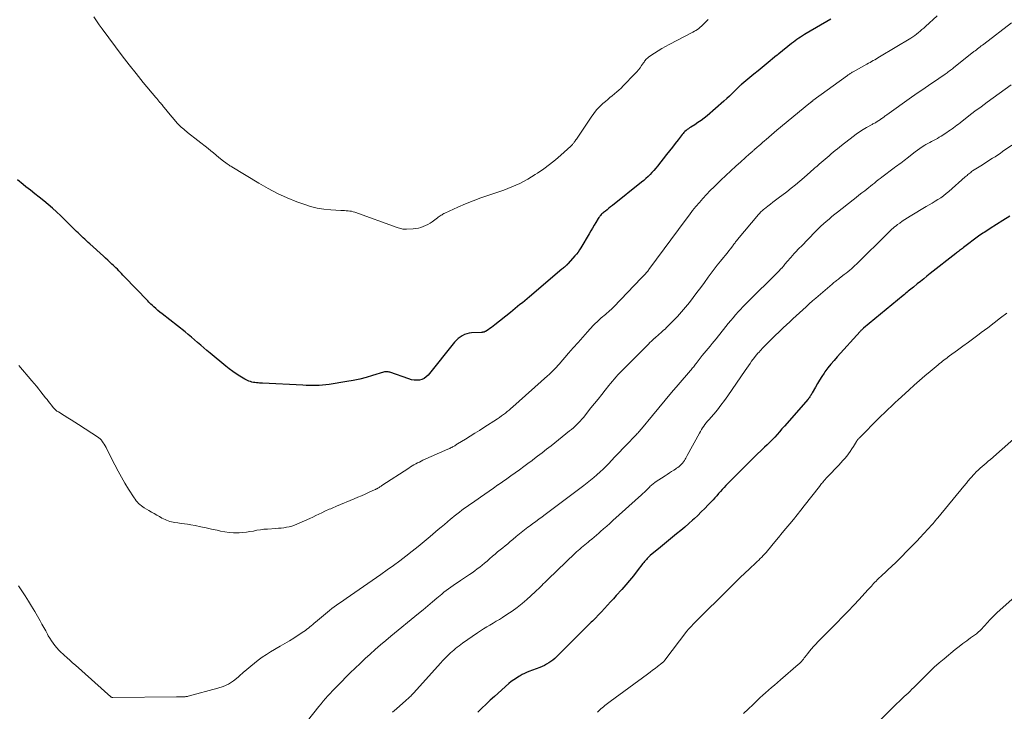
# Model space of a CAD drawing. Units: feet. Extents: x 2005000 to 2010038, y 515000 to 520000.
# Drawn here: x 2007454 to 2007651, y 516867 to 517005 of the extents above; entities that cross this region are included whole.
import ezdxf

# ---------------------------------------------------------------- set-up
doc = ezdxf.new("R2010")
doc.units = ezdxf.units.FT
doc.header["$LTSCALE"] = 100
doc.header["$MEASUREMENT"] = 0
doc.layers.add('CONTOUR INDEX', color=32, linetype='Continuous', lineweight=25)
doc.layers.add('CONTOUR INTERMEDIATE', color=40, linetype='Continuous', lineweight=15)

msp = doc.modelspace()

# ---------------------------------------------------------------- linework, layer by layer
at = {"layer": 'CONTOUR INDEX', "flags": 128}
for points, elevation in [([(2007615.9, 517005.47), (2007611.02, 517002.59), (2007610.64, 517002.36), (2007610.26, 517002.13), (2007609.89, 517001.89), (2007609.52, 517001.65), (2007609.16, 517001.39), (2007608.8, 517001.14), (2007608.44, 517000.87), (2007608.09, 517000.6), (2007605.5, 516998.52), (2007605.45, 516998.48), (2007605.39, 516998.43), (2007605.34, 516998.39), (2007605.29, 516998.35), (2007605.24, 516998.31), (2007605.19, 516998.26), (2007605.14, 516998.22), (2007605.08, 516998.18), (2007603.02, 516996.47), (2007602.19, 516995.79), (2007601.36, 516995.11), (2007600.54, 516994.44), (2007599.71, 516993.76), (2007598.15, 516992.48), (2007598.1, 516992.44), (2007598.05, 516992.41), (2007598, 516992.37), (2007597.96, 516992.33), (2007597.86, 516992.25), (2007597.81, 516992.21), (2007596.75, 516991.12), (2007596.21, 516990.59), (2007595.67, 516990.07), (2007595.11, 516989.55), (2007594.54, 516989.05), (2007591.17, 516986.14), (2007590.58, 516985.65), (2007589.98, 516985.19), (2007589.35, 516984.76), (2007588.71, 516984.34), (2007587.89, 516983.85), (2007587.65, 516983.7), (2007587.42, 516983.54), (2007587.19, 516983.36), (2007586.96, 516983.18), (2007586.75, 516982.99), (2007586.55, 516982.79), (2007586.36, 516982.58), (2007586.18, 516982.36), (2007585.38, 516981.31), (2007584.81, 516980.56), (2007584.24, 516979.82), (2007583.65, 516979.08), (2007583.07, 516978.34), (2007581.26, 516976.07), (2007580.89, 516975.63), (2007580.52, 516975.2), (2007580.14, 516974.78), (2007579.75, 516974.36), (2007579.35, 516973.96), (2007578.94, 516973.57), (2007578.51, 516973.19), (2007578.07, 516972.83), (2007572.21, 516968.16), (2007571.86, 516967.88), (2007571.51, 516967.6), (2007571.16, 516967.32), (2007570.82, 516967.04), (2007570.43, 516966.73), (2007570.28, 516966.6), (2007570.13, 516966.47), (2007569.99, 516966.34), (2007569.86, 516966.19), (2007569.73, 516966.05), (2007569.61, 516965.89), (2007569.5, 516965.73), (2007569.39, 516965.57), (2007568.91, 516964.77), (2007568.57, 516964.2), (2007568.23, 516963.63), (2007567.89, 516963.06), (2007567.55, 516962.49), (2007565.89, 516959.68), (2007565.62, 516959.26), (2007565.34, 516958.85), (2007565.04, 516958.45), (2007564.72, 516958.07), (2007563.38, 516956.53), (2007563.33, 516956.48), (2007563.29, 516956.44), (2007563.24, 516956.39), (2007563.19, 516956.34), (2007563.15, 516956.3), (2007563.1, 516956.25), (2007563.05, 516956.21), (2007563, 516956.16), (2007562.78, 516955.96), (2007562.61, 516955.81), (2007562.45, 516955.67), (2007562.28, 516955.53), (2007562.12, 516955.39), (2007555.62, 516949.9), (2007555.15, 516949.5), (2007554.68, 516949.11), (2007554.21, 516948.71), (2007553.73, 516948.32), (2007553.26, 516947.93), (2007552.78, 516947.54), (2007552.3, 516947.15), (2007551.82, 516946.77), (2007548.68, 516944.28), (2007548.35, 516944.02), (2007548.02, 516943.77), (2007547.68, 516943.53), (2007547.33, 516943.3), (2007546.8, 516942.96), (2007546.71, 516942.91), (2007546.63, 516942.86), (2007546.53, 516942.83), (2007546.44, 516942.81), (2007546.34, 516942.79), (2007546.24, 516942.78), (2007546.14, 516942.77), (2007546.04, 516942.76), (2007544.06, 516942.66), (2007543.56, 516942.6), (2007543.07, 516942.49), (2007542.61, 516942.32), (2007542.15, 516942.09), (2007541.73, 516941.81), (2007541.33, 516941.51), (2007540.96, 516941.16), (2007540.62, 516940.78), (2007535.34, 516934.2), (2007534.97, 516933.84), (2007534.57, 516933.54), (2007534.1, 516933.35), (2007533.6, 516933.22), (2007533.07, 516933.19), (2007532.54, 516933.21), (2007532.03, 516933.3), (2007531.51, 516933.44), (2007527.68, 516934.77), (2007527.53, 516934.82), (2007527.38, 516934.85), (2007527.22, 516934.87), (2007527.06, 516934.89), (2007526.91, 516934.88), (2007526.75, 516934.87), (2007526.59, 516934.84), (2007526.44, 516934.81), (2007524.21, 516934.12), (2007522.93, 516933.76), (2007521.65, 516933.43), (2007520.35, 516933.16), (2007519.05, 516932.91), (2007515.52, 516932.33), (2007514.87, 516932.24), (2007514.22, 516932.17), (2007513.57, 516932.13), (2007512.91, 516932.11), (2007512.26, 516932.12), (2007511.6, 516932.13), (2007510.94, 516932.15), (2007510.29, 516932.18), (2007502.22, 516932.57), (2007501.91, 516932.59), (2007501.61, 516932.61), (2007501.31, 516932.64), (2007501, 516932.67), (2007500.7, 516932.71), (2007500.4, 516932.76), (2007500.1, 516932.83), (2007499.81, 516932.91), (2007499.79, 516932.91), (2007499.49, 516933.02), (2007499.2, 516933.13), (2007498.91, 516933.27), (2007498.64, 516933.42), (2007497.69, 516933.99), (2007496.96, 516934.45), (2007496.24, 516934.93), (2007495.55, 516935.45), (2007494.87, 516935.99), (2007491.72, 516938.61), (2007491.09, 516939.14), (2007490.46, 516939.68), (2007489.84, 516940.22), (2007489.23, 516940.76), (2007488.61, 516941.3), (2007487.98, 516941.83), (2007487.35, 516942.35), (2007486.71, 516942.86), (2007482.12, 516946.48), (2007481.69, 516946.82), (2007481.27, 516947.16), (2007480.86, 516947.52), (2007480.46, 516947.88), (2007480.11, 516948.19), (2007479.88, 516948.4), (2007479.66, 516948.62), (2007479.44, 516948.83), (2007479.23, 516949.05), (2007474.54, 516953.97), (2007474.27, 516954.25), (2007473.99, 516954.54), (2007473.72, 516954.82), (2007473.44, 516955.11), (2007473.16, 516955.39), (2007472.88, 516955.67), (2007472.6, 516955.94), (2007472.31, 516956.22), (2007472.06, 516956.45), (2007471.64, 516956.84), (2007471.23, 516957.23), (2007470.81, 516957.62), (2007470.39, 516958), (2007467.65, 516960.47), (2007467.31, 516960.78), (2007466.98, 516961.09), (2007466.65, 516961.4), (2007466.32, 516961.72), (2007465.99, 516962.04), (2007465.66, 516962.35), (2007465.34, 516962.67), (2007465.01, 516962.99), (2007461.82, 516966.11), (2007461, 516966.89), (2007460.16, 516967.65), (2007459.3, 516968.39), (2007458.42, 516969.11), (2007457.53, 516969.81), (2007456.64, 516970.52), (2007455.75, 516971.22), (2007454.86, 516971.92), (2007454.31, 516972.35), (2007453.17, 516973.3)], 980), ([(2007651.73, 516966.06), (2007650.32, 516965.13), (2007647.81, 516963.53), (2007647.52, 516963.34), (2007647.22, 516963.16), (2007646.93, 516962.97), (2007646.63, 516962.79), (2007646.34, 516962.6), (2007646.06, 516962.4), (2007645.77, 516962.2), (2007645.49, 516962), (2007642.47, 516959.73), (2007642.27, 516959.58), (2007642.08, 516959.43), (2007641.88, 516959.28), (2007641.69, 516959.13), (2007641.5, 516958.98), (2007641.3, 516958.83), (2007641.11, 516958.68), (2007640.92, 516958.53), (2007635.83, 516954.54), (2007635.17, 516954.03), (2007634.52, 516953.51), (2007633.88, 516952.98), (2007633.23, 516952.46), (2007632.45, 516951.81), (2007632.2, 516951.61), (2007631.95, 516951.4), (2007631.7, 516951.2), (2007631.44, 516951), (2007631.19, 516950.79), (2007630.94, 516950.59), (2007630.69, 516950.38), (2007630.44, 516950.17), (2007622.49, 516943.61), (2007622.4, 516943.53), (2007622.31, 516943.45), (2007622.22, 516943.37), (2007622.13, 516943.29), (2007622.04, 516943.2), (2007621.95, 516943.12), (2007621.87, 516943.03), (2007621.78, 516942.94), (2007617.22, 516937.9), (2007616.57, 516937.17), (2007615.94, 516936.42), (2007615.35, 516935.64), (2007614.76, 516934.85), (2007614.6, 516934.61), (2007614.13, 516933.92), (2007613.67, 516933.23), (2007613.25, 516932.51), (2007612.84, 516931.78), (2007612.22, 516930.65), (2007612.13, 516930.48), (2007612.03, 516930.32), (2007611.93, 516930.16), (2007611.83, 516930), (2007611.72, 516929.85), (2007611.61, 516929.69), (2007611.49, 516929.55), (2007611.37, 516929.4), (2007606.63, 516923.97), (2007606.15, 516923.43), (2007605.67, 516922.89), (2007605.19, 516922.35), (2007604.7, 516921.82), (2007604.21, 516921.29), (2007603.71, 516920.77), (2007603.2, 516920.26), (2007602.68, 516919.76), (2007600.51, 516917.69), (2007599.43, 516916.66), (2007598.36, 516915.61), (2007597.31, 516914.55), (2007596.26, 516913.48), (2007594.95, 516912.12), (2007594.57, 516911.72), (2007594.2, 516911.32), (2007593.84, 516910.91), (2007593.48, 516910.5), (2007593.12, 516910.08), (2007592.75, 516909.67), (2007592.38, 516909.27), (2007592.01, 516908.87), (2007591.4, 516908.23), (2007590.71, 516907.52), (2007590.01, 516906.82), (2007589.29, 516906.14), (2007588.57, 516905.46), (2007588.28, 516905.2), (2007587.5, 516904.5), (2007586.7, 516903.81), (2007585.9, 516903.13), (2007585.08, 516902.46), (2007584.26, 516901.8), (2007583.44, 516901.14), (2007582.63, 516900.47), (2007581.82, 516899.79), (2007579.79, 516898.09), (2007579.59, 516897.91), (2007579.39, 516897.72), (2007579.2, 516897.52), (2007579.02, 516897.32), (2007578.85, 516897.11), (2007578.67, 516896.9), (2007578.5, 516896.69), (2007578.34, 516896.48), (2007577.19, 516895.01), (2007576.44, 516894.06), (2007575.67, 516893.13), (2007574.89, 516892.21), (2007574.1, 516891.31), (2007573.01, 516890.1), (2007572.42, 516889.45), (2007571.83, 516888.8), (2007571.24, 516888.15), (2007570.65, 516887.5), (2007570.05, 516886.86), (2007569.44, 516886.22), (2007568.83, 516885.59), (2007568.22, 516884.97), (2007568, 516884.74), (2007567.26, 516884.01), (2007566.53, 516883.28), (2007565.8, 516882.55), (2007565.07, 516881.82), (2007561.07, 516877.85), (2007560.7, 516877.5), (2007560.32, 516877.17), (2007559.91, 516876.87), (2007559.5, 516876.59), (2007559.06, 516876.33), (2007558.62, 516876.09), (2007558.16, 516875.88), (2007557.69, 516875.68), (2007555.52, 516874.86), (2007555.06, 516874.68), (2007554.62, 516874.48), (2007554.18, 516874.26), (2007553.75, 516874.03), (2007553.52, 516873.9), (2007553, 516873.58), (2007552.48, 516873.23), (2007551.99, 516872.86), (2007551.52, 516872.47), (2007548.61, 516869.91), (2007547.77, 516869.15), (2007546.93, 516868.37), (2007546.12, 516867.58), (2007545.31, 516866.77)], 960)]:
    msp.add_lwpolyline(points, dxfattribs=dict(at, elevation=elevation))
at = {"layer": 'CONTOUR INTERMEDIATE', "flags": 128}
for points, elevation in [([(2007637.2, 517006.16), (2007634.87, 517004), (2007634.52, 517003.68), (2007634.17, 517003.37), (2007633.82, 517003.07), (2007633.45, 517002.77), (2007633.08, 517002.48), (2007632.71, 517002.2), (2007632.32, 517001.93), (2007631.92, 517001.68), (2007625.68, 516997.89), (2007625.37, 516997.7), (2007625.05, 516997.52), (2007624.74, 516997.34), (2007624.42, 516997.17), (2007624.1, 516996.99), (2007623.79, 516996.82), (2007623.47, 516996.64), (2007623.15, 516996.46), (2007620.37, 516994.9), (2007620.23, 516994.82), (2007620.1, 516994.74), (2007619.96, 516994.65), (2007619.83, 516994.57), (2007619.69, 516994.48), (2007619.56, 516994.39), (2007619.43, 516994.29), (2007619.3, 516994.2), (2007612.35, 516989.15), (2007612.3, 516989.11), (2007612.25, 516989.07), (2007612.2, 516989.03), (2007612.15, 516989), (2007612.1, 516988.96), (2007612.05, 516988.92), (2007612, 516988.88), (2007611.95, 516988.84), (2007611.87, 516988.78), (2007611.79, 516988.71), (2007611.7, 516988.64), (2007611.61, 516988.57), (2007611.53, 516988.5), (2007605.13, 516983.23), (2007604.58, 516982.78), (2007604.04, 516982.33), (2007603.51, 516981.87), (2007602.97, 516981.4), (2007602.66, 516981.13), (2007602.29, 516980.8), (2007601.91, 516980.47), (2007601.54, 516980.14), (2007601.17, 516979.81), (2007600.68, 516979.37), (2007600.55, 516979.26), (2007600.42, 516979.15), (2007600.3, 516979.04), (2007600.17, 516978.93), (2007600.04, 516978.82), (2007599.91, 516978.7), (2007599.79, 516978.59), (2007599.66, 516978.48), (2007597.9, 516976.92), (2007596.9, 516976.01), (2007595.9, 516975.1), (2007594.92, 516974.18), (2007593.95, 516973.25), (2007592.56, 516971.9), (2007591.8, 516971.15), (2007591.06, 516970.38), (2007590.34, 516969.59), (2007589.63, 516968.79), (2007588.95, 516967.98), (2007588.27, 516967.15), (2007587.62, 516966.31), (2007586.98, 516965.45), (2007579.52, 516955.34), (2007579.45, 516955.24), (2007579.31, 516955.04), (2007579.25, 516954.96), (2007579.18, 516954.88), (2007579.12, 516954.8), (2007579.05, 516954.72), (2007578.8, 516954.44), (2007578.6, 516954.23), (2007578.4, 516954.01), (2007578.2, 516953.8), (2007578, 516953.59), (2007572.53, 516947.91), (2007572.26, 516947.64), (2007571.99, 516947.37), (2007571.71, 516947.12), (2007571.42, 516946.87), (2007571.13, 516946.62), (2007570.84, 516946.37), (2007570.55, 516946.13), (2007570.26, 516945.88), (2007569.99, 516945.66), (2007569.57, 516945.29), (2007569.16, 516944.91), (2007568.77, 516944.52), (2007568.39, 516944.12), (2007567.23, 516942.85), (2007566.28, 516941.8), (2007565.34, 516940.74), (2007564.4, 516939.68), (2007563.47, 516938.62), (2007561.56, 516936.42), (2007561.29, 516936.11), (2007561.01, 516935.8), (2007560.73, 516935.5), (2007560.44, 516935.21), (2007560.15, 516934.92), (2007559.85, 516934.63), (2007559.55, 516934.35), (2007559.25, 516934.07), (2007552.3, 516927.87), (2007551.93, 516927.54), (2007551.56, 516927.23), (2007551.18, 516926.92), (2007550.8, 516926.62), (2007550.41, 516926.33), (2007550.01, 516926.04), (2007549.61, 516925.76), (2007549.21, 516925.49), (2007546.52, 516923.74), (2007545.6, 516923.15), (2007544.68, 516922.57), (2007543.76, 516921.99), (2007542.83, 516921.41), (2007541.26, 516920.45), (2007541.11, 516920.36), (2007540.97, 516920.27), (2007540.82, 516920.18), (2007540.67, 516920.09), (2007540.53, 516920), (2007540.38, 516919.92), (2007540.23, 516919.83), (2007540.08, 516919.75), (2007540.02, 516919.72), (2007539.84, 516919.63), (2007539.66, 516919.54), (2007539.48, 516919.45), (2007539.29, 516919.37), (2007534.32, 516917.16), (2007533.96, 516917), (2007533.59, 516916.82), (2007533.23, 516916.64), (2007532.87, 516916.45), (2007532.52, 516916.25), (2007532.17, 516916.05), (2007531.82, 516915.84), (2007531.48, 516915.62), (2007526.1, 516912.09), (2007525.96, 516912), (2007525.81, 516911.91), (2007525.67, 516911.82), (2007525.52, 516911.72), (2007525.39, 516911.64), (2007525.31, 516911.59), (2007525.23, 516911.54), (2007525.15, 516911.5), (2007525.06, 516911.45), (2007524.98, 516911.41), (2007524.9, 516911.37), (2007524.81, 516911.33), (2007524.73, 516911.29), (2007523.44, 516910.72), (2007522.72, 516910.4), (2007521.99, 516910.08), (2007521.26, 516909.76), (2007520.53, 516909.45), (2007517.03, 516907.98), (2007516.74, 516907.86), (2007516.44, 516907.73), (2007516.14, 516907.61), (2007515.85, 516907.48), (2007515.55, 516907.35), (2007515.26, 516907.22), (2007514.97, 516907.09), (2007514.68, 516906.95), (2007514.08, 516906.65), (2007513.49, 516906.36), (2007512.89, 516906.08), (2007512.3, 516905.8), (2007511.7, 516905.53), (2007509.08, 516904.35), (2007508.58, 516904.16), (2007508.08, 516903.98), (2007507.56, 516903.85), (2007507.04, 516903.75), (2007506.5, 516903.67), (2007505.97, 516903.6), (2007505.44, 516903.55), (2007504.9, 516903.51), (2007503.2, 516903.41), (2007502.49, 516903.35), (2007501.78, 516903.27), (2007501.08, 516903.15), (2007500.38, 516903.01), (2007499.69, 516902.88), (2007498.99, 516902.77), (2007498.28, 516902.7), (2007497.57, 516902.66), (2007497.24, 516902.65), (2007496.37, 516902.66), (2007495.51, 516902.71), (2007494.65, 516902.83), (2007493.79, 516903), (2007493.11, 516903.16), (2007492.03, 516903.41), (2007490.94, 516903.65), (2007489.85, 516903.87), (2007488.76, 516904.08), (2007487.86, 516904.24), (2007487.21, 516904.35), (2007486.57, 516904.45), (2007485.92, 516904.54), (2007485.27, 516904.62), (2007484.65, 516904.7), (2007484.31, 516904.75), (2007483.98, 516904.82), (2007483.65, 516904.92), (2007483.33, 516905.03), (2007483.01, 516905.16), (2007482.7, 516905.3), (2007482.39, 516905.45), (2007482.09, 516905.61), (2007481.6, 516905.88), (2007481.06, 516906.17), (2007480.52, 516906.48), (2007479.99, 516906.79), (2007479.46, 516907.1), (2007478.55, 516907.65), (2007478.25, 516907.84), (2007477.96, 516908.05), (2007477.68, 516908.29), (2007477.42, 516908.53), (2007477.17, 516908.8), (2007476.94, 516909.07), (2007476.73, 516909.36), (2007476.52, 516909.66), (2007475.41, 516911.4), (2007474.68, 516912.59), (2007473.97, 516913.79), (2007473.3, 516915.01), (2007472.66, 516916.24), (2007471.06, 516919.42), (2007470.89, 516919.74), (2007470.71, 516920.06), (2007470.52, 516920.37), (2007470.32, 516920.68), (2007470.04, 516921.09), (2007469.97, 516921.18), (2007469.89, 516921.27), (2007469.81, 516921.36), (2007469.73, 516921.44), (2007469.64, 516921.52), (2007469.55, 516921.59), (2007469.46, 516921.66), (2007469.36, 516921.72), (2007465.36, 516924.33), (2007464.65, 516924.78), (2007463.94, 516925.24), (2007463.22, 516925.69), (2007462.51, 516926.13), (2007461.38, 516926.83), (2007461.23, 516926.93), (2007461.08, 516927.03), (2007460.95, 516927.14), (2007460.81, 516927.25), (2007460.68, 516927.37), (2007460.56, 516927.49), (2007460.44, 516927.62), (2007460.32, 516927.76), (2007459.96, 516928.21), (2007459.67, 516928.57), (2007459.38, 516928.94), (2007459.09, 516929.3), (2007458.81, 516929.67), (2007457.86, 516930.86), (2007457.42, 516931.42), (2007456.96, 516931.98), (2007456.51, 516932.54), (2007456.05, 516933.09), (2007453.47, 516936.15)], 976), ([(2007591.37, 517005.39), (2007590.55, 517004.55), (2007590.31, 517004.3), (2007590.05, 517004.06), (2007589.79, 517003.84), (2007589.52, 517003.62), (2007589.24, 517003.41), (2007588.95, 517003.21), (2007588.65, 517003.03), (2007588.35, 517002.86), (2007583.6, 517000.4), (2007582.84, 516999.99), (2007582.09, 516999.56), (2007581.36, 516999.11), (2007580.63, 516998.64), (2007579.54, 516997.9), (2007579.38, 516997.78), (2007579.22, 516997.65), (2007579.07, 516997.51), (2007578.93, 516997.36), (2007578.8, 516997.2), (2007578.67, 516997.03), (2007578.55, 516996.87), (2007578.43, 516996.7), (2007578.06, 516996.17), (2007577.75, 516995.75), (2007577.43, 516995.33), (2007577.08, 516994.94), (2007576.73, 516994.55), (2007574.39, 516992.1), (2007573.97, 516991.68), (2007573.54, 516991.28), (2007573.1, 516990.89), (2007572.65, 516990.51), (2007572.19, 516990.14), (2007571.73, 516989.77), (2007571.28, 516989.39), (2007570.83, 516989), (2007570.34, 516988.57), (2007569.68, 516987.95), (2007569.05, 516987.29), (2007568.48, 516986.58), (2007567.95, 516985.84), (2007565.28, 516981.85), (2007565.15, 516981.66), (2007565.02, 516981.47), (2007564.9, 516981.28), (2007564.77, 516981.09), (2007564.69, 516980.95), (2007564.6, 516980.83), (2007564.52, 516980.71), (2007564.42, 516980.6), (2007564.32, 516980.49), (2007564.22, 516980.38), (2007564.12, 516980.27), (2007564.01, 516980.17), (2007563.9, 516980.07), (2007561.93, 516978.27), (2007560.81, 516977.3), (2007559.66, 516976.37), (2007558.47, 516975.49), (2007557.25, 516974.65), (2007556.77, 516974.34), (2007555.27, 516973.43), (2007553.72, 516972.6), (2007552.11, 516971.89), (2007550.47, 516971.26), (2007547.47, 516970.24), (2007545.91, 516969.69), (2007544.37, 516969.11), (2007542.84, 516968.48), (2007541.32, 516967.82), (2007538.71, 516966.64), (2007538.51, 516966.54), (2007538.32, 516966.44), (2007538.13, 516966.32), (2007537.94, 516966.2), (2007537.76, 516966.07), (2007537.57, 516965.95), (2007537.39, 516965.82), (2007537.21, 516965.68), (2007536.17, 516964.91), (2007535.74, 516964.62), (2007535.3, 516964.36), (2007534.84, 516964.14), (2007534.37, 516963.94), (2007533.88, 516963.78), (2007533.39, 516963.65), (2007532.89, 516963.57), (2007532.38, 516963.51), (2007531.02, 516963.4), (2007530.78, 516963.4), (2007530.54, 516963.4), (2007530.3, 516963.43), (2007530.07, 516963.48), (2007529.83, 516963.54), (2007529.6, 516963.6), (2007529.37, 516963.68), (2007529.14, 516963.76), (2007520.71, 516966.82), (2007520.37, 516966.92), (2007520.03, 516967.01), (2007519.68, 516967.06), (2007519.33, 516967.1), (2007518.98, 516967.11), (2007518.62, 516967.13), (2007518.27, 516967.15), (2007517.91, 516967.17), (2007515.85, 516967.28), (2007514.47, 516967.42), (2007513.12, 516967.64), (2007511.78, 516967.98), (2007510.47, 516968.41), (2007509.09, 516968.92), (2007507.12, 516969.72), (2007505.19, 516970.59), (2007503.31, 516971.57), (2007501.46, 516972.62), (2007496.08, 516975.89), (2007495.89, 516976.01), (2007495.7, 516976.13), (2007495.51, 516976.25), (2007495.33, 516976.38), (2007495.15, 516976.5), (2007495.06, 516976.57), (2007494.96, 516976.64), (2007494.86, 516976.71), (2007494.77, 516976.78), (2007494.67, 516976.85), (2007494.58, 516976.92), (2007494.49, 516977), (2007494.39, 516977.07), (2007493.5, 516977.8), (2007492.96, 516978.24), (2007492.41, 516978.68), (2007491.87, 516979.11), (2007491.33, 516979.55), (2007487.23, 516982.78), (2007486.97, 516982.99), (2007486.7, 516983.2), (2007486.44, 516983.42), (2007486.18, 516983.64), (2007485.93, 516983.86), (2007485.69, 516984.09), (2007485.45, 516984.34), (2007485.23, 516984.59), (2007483.07, 516987.13), (2007482.9, 516987.32), (2007482.74, 516987.52), (2007482.58, 516987.71), (2007482.42, 516987.91), (2007482.26, 516988.11), (2007482.1, 516988.3), (2007481.93, 516988.5), (2007481.77, 516988.69), (2007481.67, 516988.8), (2007481.46, 516989.05), (2007481.25, 516989.3), (2007481.04, 516989.55), (2007480.83, 516989.8), (2007478.36, 516992.8), (2007476.94, 516994.56), (2007475.53, 516996.34), (2007474.15, 516998.13), (2007472.78, 516999.95), (2007470.12, 517003.54), (2007469.55, 517004.32), (2007469, 517005.1), (2007468.45, 517005.9)], 984), ([(2007652.08, 517004.72), (2007646.54, 517000.48), (2007646.29, 517000.29), (2007646.04, 517000.1), (2007645.79, 516999.91), (2007645.54, 516999.72), (2007645.29, 516999.53), (2007645.05, 516999.34), (2007644.8, 516999.15), (2007644.56, 516998.96), (2007640.47, 516995.71), (2007640.26, 516995.55), (2007640.05, 516995.39), (2007639.85, 516995.23), (2007639.64, 516995.07), (2007639.43, 516994.91), (2007639.22, 516994.75), (2007639.01, 516994.6), (2007638.79, 516994.45), (2007637.55, 516993.6), (2007636.86, 516993.13), (2007636.17, 516992.66), (2007635.48, 516992.19), (2007634.8, 516991.73), (2007634.11, 516991.26), (2007633.42, 516990.78), (2007632.74, 516990.3), (2007632.06, 516989.82), (2007627.11, 516986.28), (2007626.96, 516986.18), (2007626.82, 516986.08), (2007626.68, 516985.97), (2007626.53, 516985.87), (2007626.39, 516985.77), (2007626.24, 516985.67), (2007626.1, 516985.57), (2007625.95, 516985.47), (2007625.44, 516985.11), (2007625.3, 516985.02), (2007625.15, 516984.92), (2007624.99, 516984.83), (2007624.84, 516984.74), (2007624.68, 516984.65), (2007624.53, 516984.57), (2007624.37, 516984.48), (2007624.22, 516984.39), (2007623.1, 516983.77), (2007622.39, 516983.36), (2007621.7, 516982.93), (2007621.03, 516982.46), (2007620.38, 516981.98), (2007618.08, 516980.19), (2007617.66, 516979.86), (2007617.24, 516979.52), (2007616.82, 516979.18), (2007616.41, 516978.83), (2007616, 516978.48), (2007615.59, 516978.13), (2007615.18, 516977.78), (2007614.77, 516977.43), (2007613.63, 516976.46), (2007613.4, 516976.26), (2007613.18, 516976.07), (2007612.96, 516975.87), (2007612.74, 516975.67), (2007612.52, 516975.47), (2007612.3, 516975.27), (2007612.07, 516975.07), (2007611.85, 516974.87), (2007610.6, 516973.78), (2007609.75, 516973.05), (2007608.89, 516972.33), (2007608.01, 516971.62), (2007607.12, 516970.93), (2007605.39, 516969.6), (2007604.88, 516969.21), (2007604.36, 516968.82), (2007603.85, 516968.42), (2007603.34, 516968.03), (2007602.64, 516967.49), (2007602.48, 516967.36), (2007602.33, 516967.23), (2007602.17, 516967.09), (2007602.02, 516966.95), (2007601.88, 516966.8), (2007601.74, 516966.65), (2007601.6, 516966.5), (2007601.47, 516966.34), (2007597.25, 516961.33), (2007597.13, 516961.18), (2007597, 516961.03), (2007596.88, 516960.88), (2007596.76, 516960.72), (2007596.65, 516960.56), (2007596.53, 516960.41), (2007596.41, 516960.25), (2007596.29, 516960.1), (2007595.85, 516959.51), (2007595.51, 516959.07), (2007595.16, 516958.62), (2007594.81, 516958.18), (2007594.45, 516957.75), (2007593.87, 516957.03), (2007593.22, 516956.23), (2007592.59, 516955.43), (2007591.97, 516954.61), (2007591.36, 516953.79), (2007590.62, 516952.77), (2007589.89, 516951.77), (2007589.15, 516950.77), (2007588.4, 516949.78), (2007587.65, 516948.78), (2007586.87, 516947.81), (2007586.07, 516946.86), (2007585.23, 516945.94), (2007584.37, 516945.05), (2007583.04, 516943.72), (2007582.76, 516943.44), (2007582.47, 516943.18), (2007582.18, 516942.91), (2007581.89, 516942.66), (2007581.59, 516942.4), (2007581.29, 516942.15), (2007581, 516941.89), (2007580.7, 516941.63), (2007580.66, 516941.59), (2007580.35, 516941.31), (2007580.04, 516941.02), (2007579.73, 516940.73), (2007579.43, 516940.43), (2007574.49, 516935.49), (2007574.1, 516935.08), (2007573.71, 516934.68), (2007573.32, 516934.26), (2007572.95, 516933.84), (2007572.58, 516933.41), (2007572.21, 516932.98), (2007571.85, 516932.55), (2007571.5, 516932.11), (2007570.79, 516931.21), (2007570.08, 516930.32), (2007569.37, 516929.43), (2007568.66, 516928.54), (2007567.94, 516927.65), (2007566.41, 516925.74), (2007566.1, 516925.37), (2007565.78, 516925.01), (2007565.45, 516924.66), (2007565.12, 516924.32), (2007564.77, 516923.99), (2007564.41, 516923.66), (2007564.04, 516923.35), (2007563.67, 516923.04), (2007559.95, 516920.08), (2007559.04, 516919.36), (2007558.14, 516918.66), (2007557.23, 516917.96), (2007556.31, 516917.27), (2007556.14, 516917.14), (2007555.31, 516916.52), (2007554.47, 516915.9), (2007553.62, 516915.28), (2007552.78, 516914.67), (2007551.93, 516914.07), (2007551.07, 516913.46), (2007550.22, 516912.86), (2007549.37, 516912.25), (2007549.33, 516912.22), (2007548.45, 516911.6), (2007547.57, 516910.99), (2007546.69, 516910.38), (2007545.81, 516909.77), (2007544.24, 516908.68), (2007543.7, 516908.3), (2007543.17, 516907.93), (2007542.64, 516907.55), (2007542.12, 516907.16), (2007541.6, 516906.77), (2007541.08, 516906.37), (2007540.57, 516905.97), (2007540.07, 516905.55), (2007539.84, 516905.36), (2007539.22, 516904.84), (2007538.6, 516904.32), (2007537.99, 516903.8), (2007537.37, 516903.28), (2007535.73, 516901.89), (2007534.54, 516900.9), (2007533.34, 516899.92), (2007532.13, 516898.95), (2007530.91, 516897.99), (2007529.67, 516897.05), (2007528.43, 516896.13), (2007527.18, 516895.22), (2007525.91, 516894.33), (2007518.95, 516889.49), (2007518.47, 516889.15), (2007517.99, 516888.82), (2007517.51, 516888.5), (2007517.03, 516888.17), (2007516.56, 516887.83), (2007516.09, 516887.49), (2007515.64, 516887.13), (2007515.19, 516886.76), (2007512.84, 516884.79), (2007512.55, 516884.55), (2007512.26, 516884.3), (2007511.97, 516884.06), (2007511.68, 516883.81), (2007511.39, 516883.57), (2007511.09, 516883.34), (2007510.78, 516883.12), (2007510.47, 516882.9), (2007509.35, 516882.15), (2007508.47, 516881.58), (2007507.58, 516881.01), (2007506.68, 516880.46), (2007505.77, 516879.93), (2007503.82, 516878.8), (2007502.98, 516878.29), (2007502.17, 516877.75), (2007501.37, 516877.18), (2007500.6, 516876.57), (2007499.85, 516875.94), (2007499.1, 516875.31), (2007498.36, 516874.66), (2007497.63, 516874.01), (2007497.32, 516873.73), (2007496.39, 516873.01), (2007495.41, 516872.38), (2007494.36, 516871.9), (2007493.25, 516871.52), (2007487.32, 516869.94), (2007487.17, 516869.91), (2007487.02, 516869.88), (2007486.86, 516869.86), (2007486.71, 516869.85), (2007486.55, 516869.85), (2007486.4, 516869.85), (2007486.24, 516869.84), (2007486.09, 516869.84), (2007485.93, 516869.84), (2007485.69, 516869.84), (2007485.46, 516869.83), (2007485.22, 516869.83), (2007484.99, 516869.83), (2007472.26, 516869.67), (2007472.2, 516869.68), (2007472.14, 516869.69), (2007472.09, 516869.7), (2007472.03, 516869.72), (2007471.98, 516869.75), (2007471.93, 516869.78), (2007471.88, 516869.81), (2007471.84, 516869.85), (2007464.77, 516876.15), (2007464.21, 516876.65), (2007463.66, 516877.14), (2007463.1, 516877.64), (2007462.54, 516878.14), (2007462.32, 516878.34), (2007461.88, 516878.75), (2007461.46, 516879.17), (2007461.06, 516879.62), (2007460.67, 516880.07), (2007460.31, 516880.55), (2007459.96, 516881.04), (2007459.64, 516881.54), (2007459.34, 516882.06), (2007459.19, 516882.35), (2007458.82, 516883.01), (2007458.45, 516883.68), (2007458.08, 516884.34), (2007457.7, 516885.01), (2007456.62, 516886.89), (2007456.01, 516887.94), (2007455.38, 516888.98), (2007454.73, 516890.01), (2007454.08, 516891.04), (2007453.41, 516892.05)], 972), ([(2007652.02, 516992.32), (2007648.44, 516989.74), (2007647.21, 516988.84), (2007645.99, 516987.94), (2007644.77, 516987.02), (2007643.57, 516986.09), (2007641.81, 516984.72), (2007641.49, 516984.47), (2007641.16, 516984.22), (2007640.83, 516983.97), (2007640.51, 516983.73), (2007640.18, 516983.48), (2007639.84, 516983.25), (2007639.5, 516983.02), (2007639.16, 516982.79), (2007637.99, 516982.04), (2007637.63, 516981.82), (2007637.25, 516981.59), (2007636.87, 516981.39), (2007636.49, 516981.19), (2007636.1, 516980.99), (2007635.72, 516980.78), (2007635.34, 516980.57), (2007634.97, 516980.36), (2007634.72, 516980.22), (2007634.24, 516979.92), (2007633.76, 516979.6), (2007633.29, 516979.27), (2007632.84, 516978.92), (2007631.22, 516977.63), (2007630.9, 516977.38), (2007630.58, 516977.14), (2007630.25, 516976.9), (2007629.92, 516976.67), (2007629.59, 516976.44), (2007629.26, 516976.2), (2007628.94, 516975.96), (2007628.62, 516975.72), (2007626.16, 516973.86), (2007625.78, 516973.57), (2007625.4, 516973.27), (2007625.02, 516972.97), (2007624.65, 516972.66), (2007624.28, 516972.36), (2007623.9, 516972.05), (2007623.52, 516971.75), (2007623.14, 516971.45), (2007622.73, 516971.13), (2007622.14, 516970.67), (2007621.55, 516970.21), (2007620.97, 516969.75), (2007620.38, 516969.28), (2007617.29, 516966.86), (2007616.71, 516966.4), (2007616.14, 516965.94), (2007615.58, 516965.46), (2007615.03, 516964.99), (2007614.48, 516964.5), (2007613.94, 516964), (2007613.41, 516963.49), (2007612.89, 516962.97), (2007609.99, 516959.99), (2007609.67, 516959.66), (2007609.35, 516959.33), (2007609.03, 516959), (2007608.72, 516958.66), (2007608.1, 516958.01), (2007608.03, 516957.92), (2007607.07, 516956.79), (2007606.91, 516956.6), (2007606.75, 516956.41), (2007606.59, 516956.22), (2007606.43, 516956.03), (2007606.11, 516955.65), (2007606.08, 516955.61), (2007605.95, 516955.48), (2007605.89, 516955.42), (2007605.82, 516955.35), (2007605.76, 516955.29), (2007605.7, 516955.23), (2007598.8, 516948.38), (2007598.31, 516947.89), (2007597.83, 516947.38), (2007597.36, 516946.86), (2007596.9, 516946.34), (2007596.84, 516946.27), (2007596.36, 516945.7), (2007595.89, 516945.13), (2007595.42, 516944.55), (2007594.95, 516943.97), (2007592.97, 516941.49), (2007592.58, 516941), (2007592.19, 516940.51), (2007591.79, 516940.03), (2007591.39, 516939.56), (2007590.98, 516939.08), (2007590.59, 516938.59), (2007590.2, 516938.11), (2007589.81, 516937.62), (2007588.99, 516936.56), (2007588.85, 516936.38), (2007588.7, 516936.19), (2007588.56, 516936.01), (2007588.42, 516935.83), (2007588.27, 516935.64), (2007588.13, 516935.46), (2007587.98, 516935.28), (2007587.83, 516935.11), (2007585.36, 516932.25), (2007584.07, 516930.74), (2007582.78, 516929.22), (2007581.5, 516927.68), (2007580.23, 516926.14), (2007578.02, 516923.43), (2007577.87, 516923.24), (2007577.7, 516923.05), (2007577.54, 516922.87), (2007577.37, 516922.68), (2007577.21, 516922.5), (2007577.04, 516922.32), (2007576.86, 516922.14), (2007576.69, 516921.96), (2007575.18, 516920.39), (2007574.38, 516919.56), (2007573.58, 516918.73), (2007572.78, 516917.9), (2007571.99, 516917.06), (2007571.56, 516916.61), (2007570.97, 516916.01), (2007570.37, 516915.42), (2007569.75, 516914.84), (2007569.12, 516914.28), (2007568.48, 516913.73), (2007567.83, 516913.19), (2007567.17, 516912.67), (2007566.5, 516912.15), (2007558.78, 516906.31), (2007558.15, 516905.84), (2007557.52, 516905.36), (2007556.88, 516904.9), (2007556.24, 516904.43), (2007555.66, 516904.01), (2007555.32, 516903.76), (2007554.97, 516903.5), (2007554.63, 516903.24), (2007554.29, 516902.97), (2007553.95, 516902.7), (2007553.62, 516902.43), (2007553.29, 516902.16), (2007552.96, 516901.88), (2007552.28, 516901.3), (2007551.78, 516900.88), (2007551.28, 516900.46), (2007550.77, 516900.05), (2007550.27, 516899.63), (2007549.76, 516899.22), (2007549.25, 516898.81), (2007548.75, 516898.39), (2007548.25, 516897.96), (2007547.61, 516897.41), (2007547.13, 516897), (2007546.65, 516896.6), (2007546.17, 516896.2), (2007545.68, 516895.8), (2007545.19, 516895.41), (2007544.69, 516895.03), (2007544.18, 516894.67), (2007543.66, 516894.31), (2007541.81, 516893.11), (2007541.33, 516892.79), (2007540.85, 516892.46), (2007540.37, 516892.13), (2007539.9, 516891.8), (2007539.43, 516891.46), (2007538.97, 516891.11), (2007538.52, 516890.75), (2007538.08, 516890.38), (2007537.12, 516889.57), (2007536.2, 516888.8), (2007535.28, 516888.03), (2007534.35, 516887.26), (2007533.43, 516886.49), (2007527.91, 516881.97), (2007526.86, 516881.09), (2007525.81, 516880.2), (2007524.77, 516879.3), (2007523.75, 516878.39), (2007522.73, 516877.46), (2007521.73, 516876.52), (2007520.74, 516875.56), (2007519.77, 516874.59), (2007517.22, 516872.03), (2007516.73, 516871.53), (2007516.24, 516871.02), (2007515.76, 516870.51), (2007515.29, 516869.99), (2007514.82, 516869.46), (2007514.36, 516868.93), (2007513.92, 516868.39), (2007513.47, 516867.85), (2007509.92, 516863.39)], 968), ([(2007652.16, 516980.26), (2007650.3, 516978.95), (2007649.81, 516978.6), (2007649.31, 516978.27), (2007648.8, 516977.93), (2007648.29, 516977.61), (2007647.78, 516977.29), (2007647.27, 516976.96), (2007646.76, 516976.64), (2007646.25, 516976.31), (2007644.31, 516975.07), (2007644.11, 516974.94), (2007643.92, 516974.8), (2007643.73, 516974.66), (2007643.55, 516974.5), (2007643.37, 516974.35), (2007643.19, 516974.19), (2007643.01, 516974.03), (2007642.83, 516973.87), (2007639.55, 516970.97), (2007639.02, 516970.54), (2007638.49, 516970.12), (2007637.93, 516969.73), (2007637.36, 516969.35), (2007636.78, 516969), (2007636.2, 516968.64), (2007635.61, 516968.29), (2007635.03, 516967.94), (2007631.82, 516966.05), (2007631.28, 516965.72), (2007630.75, 516965.38), (2007630.23, 516965.02), (2007629.71, 516964.66), (2007629.29, 516964.35), (2007628.99, 516964.12), (2007628.7, 516963.89), (2007628.41, 516963.65), (2007628.13, 516963.41), (2007627.85, 516963.16), (2007627.58, 516962.91), (2007627.31, 516962.65), (2007627.04, 516962.39), (2007621.43, 516956.77), (2007621.1, 516956.45), (2007620.76, 516956.13), (2007620.42, 516955.81), (2007620.07, 516955.5), (2007619.72, 516955.19), (2007619.36, 516954.89), (2007619, 516954.6), (2007618.63, 516954.32), (2007617.65, 516953.59), (2007617.46, 516953.45), (2007617.28, 516953.31), (2007617.09, 516953.16), (2007616.91, 516953.02), (2007616.72, 516952.87), (2007616.54, 516952.72), (2007616.36, 516952.57), (2007616.18, 516952.42), (2007612.96, 516949.64), (2007612.29, 516949.06), (2007611.63, 516948.48), (2007610.97, 516947.89), (2007610.31, 516947.3), (2007609.66, 516946.71), (2007609.01, 516946.11), (2007608.36, 516945.51), (2007607.72, 516944.91), (2007606.37, 516943.65), (2007605.59, 516942.9), (2007604.81, 516942.15), (2007604.04, 516941.38), (2007603.28, 516940.62), (2007602.19, 516939.51), (2007601.98, 516939.29), (2007601.77, 516939.06), (2007601.56, 516938.83), (2007601.35, 516938.6), (2007601.05, 516938.26), (2007601, 516938.2), (2007600.95, 516938.14), (2007600.9, 516938.07), (2007600.85, 516938.01), (2007600.8, 516937.95), (2007600.75, 516937.89), (2007600.7, 516937.82), (2007600.65, 516937.76), (2007600.09, 516936.98), (2007599.76, 516936.52), (2007599.44, 516936.06), (2007599.12, 516935.6), (2007598.8, 516935.14), (2007595.31, 516930.05), (2007594.64, 516929.11), (2007593.95, 516928.19), (2007593.23, 516927.29), (2007592.49, 516926.41), (2007591.51, 516925.29), (2007591.24, 516924.98), (2007590.98, 516924.66), (2007590.73, 516924.33), (2007590.49, 516924), (2007590.25, 516923.66), (2007590.03, 516923.32), (2007589.82, 516922.96), (2007589.62, 516922.61), (2007587.21, 516918.13), (2007587.07, 516917.87), (2007586.92, 516917.61), (2007586.77, 516917.36), (2007586.62, 516917.1), (2007586.45, 516916.86), (2007586.27, 516916.62), (2007586.07, 516916.41), (2007585.86, 516916.2), (2007585.83, 516916.16), (2007585.59, 516915.95), (2007585.34, 516915.75), (2007585.08, 516915.56), (2007584.82, 516915.38), (2007584.5, 516915.18), (2007584.07, 516914.9), (2007583.64, 516914.63), (2007583.21, 516914.35), (2007582.79, 516914.07), (2007580.81, 516912.78), (2007580.63, 516912.66), (2007580.46, 516912.53), (2007580.29, 516912.39), (2007580.12, 516912.25), (2007579.97, 516912.1), (2007579.81, 516911.96), (2007579.65, 516911.8), (2007579.5, 516911.65), (2007579.23, 516911.37), (2007578.94, 516911.08), (2007578.64, 516910.79), (2007578.34, 516910.51), (2007578.04, 516910.23), (2007572.32, 516905.09), (2007571.71, 516904.53), (2007571.09, 516903.98), (2007570.47, 516903.43), (2007569.85, 516902.88), (2007569.54, 516902.6), (2007569.07, 516902.2), (2007568.6, 516901.8), (2007568.13, 516901.4), (2007567.65, 516901.01), (2007567.36, 516900.79), (2007567.02, 516900.51), (2007566.68, 516900.24), (2007566.35, 516899.96), (2007566.01, 516899.69), (2007565.68, 516899.4), (2007565.35, 516899.12), (2007565.03, 516898.82), (2007564.71, 516898.52), (2007559.36, 516893.36), (2007559.03, 516893.05), (2007558.71, 516892.73), (2007558.39, 516892.41), (2007558.07, 516892.09), (2007557.75, 516891.78), (2007557.43, 516891.46), (2007557.1, 516891.15), (2007556.77, 516890.84), (2007555.09, 516889.31), (2007554.14, 516888.49), (2007553.17, 516887.7), (2007552.15, 516886.97), (2007551.11, 516886.27), (2007550.22, 516885.71), (2007549.6, 516885.32), (2007548.97, 516884.94), (2007548.34, 516884.56), (2007547.7, 516884.19), (2007547.07, 516883.81), (2007546.45, 516883.42), (2007545.83, 516883.01), (2007545.22, 516882.6), (2007542.26, 516880.53), (2007541.9, 516880.27), (2007541.54, 516880.01), (2007541.19, 516879.74), (2007540.84, 516879.47), (2007540.49, 516879.19), (2007540.15, 516878.9), (2007539.83, 516878.6), (2007539.5, 516878.29), (2007539.37, 516878.16), (2007538.99, 516877.78), (2007538.61, 516877.39), (2007538.24, 516877), (2007537.87, 516876.61), (2007532.4, 516870.54), (2007532.22, 516870.35), (2007532.04, 516870.16), (2007531.86, 516869.97), (2007531.67, 516869.79), (2007531.49, 516869.6), (2007531.3, 516869.42), (2007531.1, 516869.25), (2007530.91, 516869.07), (2007528.99, 516867.4), (2007528.25, 516866.76)], 964), ([(2007651.17, 516946.62), (2007649.89, 516945.65), (2007648.6, 516944.68), (2007647.32, 516943.71), (2007646.04, 516942.75), (2007645.62, 516942.44), (2007644.54, 516941.63), (2007643.46, 516940.82), (2007642.38, 516940.02), (2007641.29, 516939.23), (2007639.7, 516938.06), (2007639.41, 516937.85), (2007639.12, 516937.63), (2007638.83, 516937.42), (2007638.55, 516937.2), (2007638.26, 516936.98), (2007637.98, 516936.76), (2007637.7, 516936.53), (2007637.43, 516936.3), (2007635.82, 516934.95), (2007634.75, 516934.04), (2007633.69, 516933.12), (2007632.63, 516932.19), (2007631.58, 516931.25), (2007629.32, 516929.2), (2007628.85, 516928.77), (2007628.38, 516928.33), (2007627.92, 516927.89), (2007627.45, 516927.45), (2007626.99, 516927), (2007626.53, 516926.56), (2007626.08, 516926.11), (2007625.62, 516925.65), (2007621.65, 516921.68), (2007621.57, 516921.6), (2007621.49, 516921.51), (2007621.42, 516921.42), (2007621.34, 516921.33), (2007621.27, 516921.24), (2007621.21, 516921.14), (2007621.14, 516921.04), (2007621.08, 516920.94), (2007620.48, 516919.94), (2007620.16, 516919.44), (2007619.83, 516918.95), (2007619.47, 516918.47), (2007619.11, 516918), (2007618.72, 516917.55), (2007618.33, 516917.1), (2007617.93, 516916.66), (2007617.53, 516916.22), (2007615.26, 516913.84), (2007615.03, 516913.6), (2007614.8, 516913.35), (2007614.58, 516913.09), (2007614.37, 516912.84), (2007614.24, 516912.68), (2007614.09, 516912.5), (2007613.95, 516912.31), (2007613.8, 516912.13), (2007613.66, 516911.94), (2007610.63, 516908.08), (2007609.9, 516907.16), (2007609.17, 516906.24), (2007608.44, 516905.34), (2007607.7, 516904.43), (2007606.95, 516903.53), (2007606.21, 516902.63), (2007605.46, 516901.72), (2007604.72, 516900.82), (2007603.23, 516899.02), (2007602.96, 516898.7), (2007602.68, 516898.39), (2007602.4, 516898.09), (2007602.11, 516897.79), (2007601.81, 516897.49), (2007601.51, 516897.2), (2007601.21, 516896.91), (2007600.91, 516896.63), (2007599.65, 516895.45), (2007598.72, 516894.57), (2007597.79, 516893.69), (2007596.87, 516892.79), (2007595.96, 516891.9), (2007588.49, 516884.47), (2007588.29, 516884.27), (2007588.09, 516884.06), (2007587.9, 516883.86), (2007587.71, 516883.64), (2007587.57, 516883.49), (2007587.45, 516883.35), (2007587.33, 516883.21), (2007587.22, 516883.07), (2007587.11, 516882.93), (2007582.74, 516877.15), (2007582.67, 516877.07), (2007582.6, 516876.98), (2007582.52, 516876.9), (2007582.44, 516876.82), (2007582.36, 516876.74), (2007582.28, 516876.67), (2007582.2, 516876.6), (2007582.11, 516876.53), (2007581.28, 516875.9), (2007580.77, 516875.51), (2007580.27, 516875.13), (2007579.76, 516874.75), (2007579.25, 516874.38), (2007571.79, 516868.88), (2007571.52, 516868.68), (2007571.25, 516868.47), (2007570.97, 516868.26), (2007570.7, 516868.05), (2007570.67, 516868.02), (2007570.42, 516867.81), (2007570.17, 516867.61), (2007569.93, 516867.4), (2007569.69, 516867.19), (2007569.46, 516866.97), (2007569.22, 516866.75)], 956), ([(2007654.29, 516922.97), (2007647.85, 516917.33), (2007647.44, 516916.97), (2007647.04, 516916.62), (2007646.63, 516916.27), (2007646.22, 516915.92), (2007645.82, 516915.57), (2007645.42, 516915.21), (2007645.04, 516914.83), (2007644.67, 516914.44), (2007643.88, 516913.6), (2007643.71, 516913.41), (2007643.54, 516913.21), (2007643.37, 516913.01), (2007643.21, 516912.81), (2007643.05, 516912.61), (2007642.89, 516912.4), (2007642.72, 516912.2), (2007642.56, 516912), (2007637.32, 516905.64), (2007637.09, 516905.36), (2007636.85, 516905.08), (2007636.62, 516904.8), (2007636.38, 516904.53), (2007636.14, 516904.26), (2007635.89, 516903.99), (2007635.65, 516903.72), (2007635.4, 516903.45), (2007634.51, 516902.48), (2007633.81, 516901.73), (2007633.11, 516900.98), (2007632.4, 516900.24), (2007631.69, 516899.51), (2007629.55, 516897.31), (2007629.16, 516896.92), (2007628.76, 516896.53), (2007628.36, 516896.15), (2007627.95, 516895.78), (2007627.53, 516895.41), (2007627.12, 516895.04), (2007626.72, 516894.66), (2007626.32, 516894.28), (2007625.22, 516893.23), (2007624.98, 516892.99), (2007624.74, 516892.75), (2007624.5, 516892.5), (2007624.27, 516892.24), (2007624.04, 516891.98), (2007623.82, 516891.73), (2007623.59, 516891.47), (2007623.36, 516891.22), (2007621.63, 516889.33), (2007620.53, 516888.14), (2007619.41, 516886.96), (2007618.28, 516885.8), (2007617.14, 516884.65), (2007616.13, 516883.65), (2007615.44, 516882.96), (2007614.76, 516882.26), (2007614.07, 516881.57), (2007613.39, 516880.87), (2007612.85, 516880.3), (2007612.45, 516879.87), (2007612.06, 516879.44), (2007611.69, 516878.98), (2007611.33, 516878.52), (2007610.99, 516878.06), (2007610.81, 516877.83), (2007610.62, 516877.59), (2007610.44, 516877.36), (2007610.24, 516877.13), (2007610.05, 516876.91), (2007609.84, 516876.69), (2007609.63, 516876.49), (2007609.41, 516876.29), (2007605.85, 516873.2), (2007605.26, 516872.68), (2007604.67, 516872.17), (2007604.08, 516871.66), (2007603.48, 516871.15), (2007602.89, 516870.64), (2007602.31, 516870.12), (2007601.73, 516869.59), (2007601.16, 516869.06), (2007600.38, 516868.3), (2007599.42, 516867.38), (2007598.48, 516866.45)], 952), ([(2007652.23, 516889.38), (2007649.14, 516886.62), (2007648.73, 516886.23), (2007648.33, 516885.84), (2007647.95, 516885.43), (2007647.57, 516885.01), (2007647.49, 516884.91), (2007647.16, 516884.54), (2007646.83, 516884.17), (2007646.5, 516883.8), (2007646.15, 516883.44), (2007645.8, 516883.1), (2007645.43, 516882.77), (2007645.05, 516882.45), (2007644.65, 516882.15), (2007643.89, 516881.61), (2007643.12, 516881.04), (2007642.35, 516880.46), (2007641.59, 516879.87), (2007640.84, 516879.27), (2007638.62, 516877.45), (2007637.62, 516876.6), (2007636.64, 516875.74), (2007635.69, 516874.84), (2007634.75, 516873.92), (2007633.66, 516872.81), (2007633.28, 516872.44), (2007632.91, 516872.06), (2007632.53, 516871.69), (2007632.16, 516871.32), (2007631.78, 516870.95), (2007631.4, 516870.58), (2007631.01, 516870.22), (2007630.62, 516869.86), (2007630.24, 516869.51), (2007629.66, 516868.97), (2007629.09, 516868.43), (2007628.53, 516867.88), (2007627.98, 516867.32), (2007623.77, 516863.01)], 948)]:
    msp.add_lwpolyline(points, dxfattribs=dict(at, elevation=elevation))

doc.saveas('drawing.dxf')
